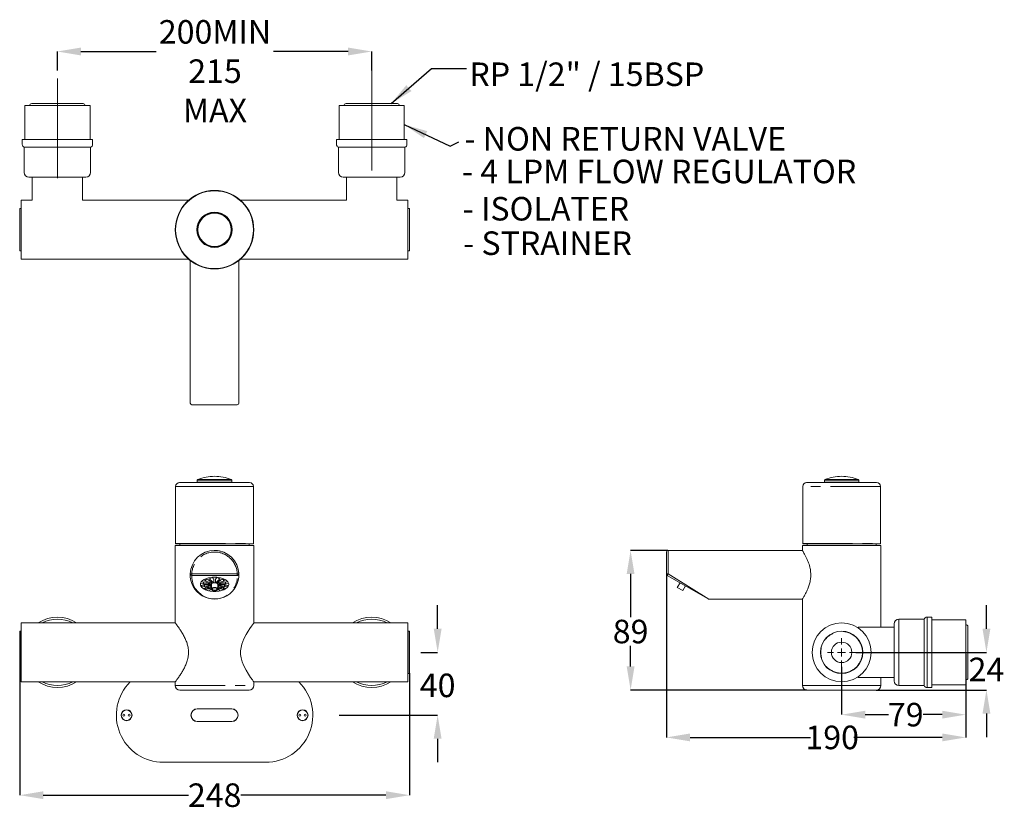
# Model space of a CAD drawing. Units: millimetres. Extents: x 414 to 1040, y 392 to 898.
import ezdxf

# ---------------------------------------------------------------- set-up
doc = ezdxf.new("R2010")
doc.units = ezdxf.units.MM
doc.header["$LTSCALE"] = 5
doc.header["$PDSIZE"] = -1
doc.linetypes.add('CENTERX2', pattern=[20.32, 12.7, -2.54, 2.54, -2.54])
doc.linetypes.add('PHANTOM', pattern=[12.7, 6.35, -1.27, 1.27, -1.27, 1.27, -1.27])
doc.styles.add('SLDTEXTSTYLE0', font='TXT', dxfattribs={"width": 0.751425})
doc.dimstyles.new('SLDDIMSTYLE6', dxfattribs={"dimtxt": 0.18, "dimasz": 7.408333, "dimexe": 0, "dimexo": 0.0625, "dimgap": 0, "dimtad": 0, "dimtih": 1, "dimtoh": 1, "dimdec": 0, "dimrnd": 1e-09, "dimzin": 0, "dimdsep": 46, "dimtxsty": 'Standard', "dimsah": 1, "dimcen": 0.09, "dimadec": 0, "dimazin": 0, "dimtfac": 7.408333, "dimtdec": 0, "dimtofl": 0, "dimtmove": 0, "dimatfit": 3, "dimfxl": 1, "dimfrac": 2, "dimtolj": 1, "dimtzin": 0, "dimarcsym": 0})
doc.dimstyles.new('SLDDIMSTYLE7', dxfattribs={"dimtxt": 6.585185, "dimasz": 7.408333, "dimexe": 0, "dimexo": 0.0625, "dimgap": 1.646296, "dimtad": 0, "dimtih": 1, "dimtoh": 1, "dimdec": 0, "dimrnd": 1e-09, "dimzin": 12, "dimdsep": 46, "dimtxsty": 'SLDTEXTSTYLE0', "dimsah": 1, "dimcen": 0.09, "dimadec": 0, "dimazin": 3, "dimtfac": 1, "dimtdec": 0, "dimtofl": 0, "dimtmove": 0, "dimatfit": 3, "dimfxl": 1, "dimfrac": 2, "dimtolj": 1, "dimtzin": 12, "dimarcsym": 0})

# ---------------------------------------------------------------- blocks, each defined once
blk = doc.blocks.new('*D37')
at = {"color": 0, "linetype": 'Continuous', "lineweight": -2}
for p, q in [((437.76, 865.73), (437.76, 877.92)), ((452.76, 877.92), (500.69, 877.92)), ((622.76, 877.92), (575.37, 877.92)), ((637.76, 865.73), (637.76, 877.92))]:
    blk.add_line(p, q, dxfattribs=at)
at = {"color": 0}
for points in [[(452.76, 880.42), (452.76, 875.42), (437.76, 877.92)], [(622.76, 875.42), (622.76, 880.42), (637.76, 877.92)]]:
    blk.add_solid(points, dxfattribs=at)
at = {"layer": 'Defpoints', "color": 0}
for p in [(637.76, 877.92), (437.76, 865.67), (637.76, 865.67)]:
    blk.add_point(p, dxfattribs=at)
at = {"color": 0, "lineweight": 0, "insert": (538.03, 897.92), "char_height": 15, "attachment_point": 2, "style": 'SLDTEXTSTYLE0'}
blk.add_mtext('\\A1;200MIN\\P215 MAX', dxfattribs=at)
blk = doc.blocks.new('*D38')
at = {"color": 0, "linetype": 'Continuous', "lineweight": -2}
for p, q in [((679.73, 510.31), (679.73, 525.31)), ((669.02, 495.31), (679.73, 495.31)), ((617.07, 455.31), (679.73, 455.31)), ((679.73, 440.31), (679.73, 425.31))]:
    blk.add_line(p, q, dxfattribs=at)
at = {"color": 0}
for points in [[(677.23, 510.31), (682.23, 510.31), (679.73, 495.31)], [(682.23, 440.31), (677.23, 440.31), (679.73, 455.31)]]:
    blk.add_solid(points, dxfattribs=at)
at = {"layer": 'Defpoints', "color": 0}
for p in [(668.96, 495.31), (679.73, 495.31), (617.01, 455.31)]:
    blk.add_point(p, dxfattribs=at)
at = {"color": 0, "lineweight": 0, "insert": (679.73, 481.79), "char_height": 15, "attachment_point": 2, "style": 'SLDTEXTSTYLE0'}
blk.add_mtext('\\A1;40', dxfattribs=at)
blk = doc.blocks.new('*D39')
at = {"color": 0, "linetype": 'Continuous', "lineweight": -2}
for p, q in [((413.76, 481.99), (413.76, 404.36)), ((661.76, 481.99), (661.76, 404.36)), ((428.76, 404.36), (521.16, 404.36)), ((646.76, 404.36), (554.51, 404.36))]:
    blk.add_line(p, q, dxfattribs=at)
at = {"color": 0}
for points in [[(428.76, 406.86), (428.76, 401.86), (413.76, 404.36)], [(646.76, 401.86), (646.76, 406.86), (661.76, 404.36)]]:
    blk.add_solid(points, dxfattribs=at)
at = {"layer": 'Defpoints', "color": 0}
for p in [(413.76, 482.06), (661.76, 482.06), (661.76, 404.36)]:
    blk.add_point(p, dxfattribs=at)
at = {"color": 0, "lineweight": 0, "insert": (537.84, 411.86), "char_height": 15, "attachment_point": 2, "style": 'SLDTEXTSTYLE0'}
blk.add_mtext('\\A1;248', dxfattribs=at)
blk = doc.blocks.new('*D40')
at = {"color": 0, "linetype": 'Continuous', "lineweight": -2}
for p, q in [((936.8, 486.2), (936.8, 455.64)), ((1015.8, 474.49), (1015.8, 455.64)), ((951.8, 455.64), (966.54, 455.64)), ((1000.8, 455.64), (988.62, 455.64))]:
    blk.add_line(p, q, dxfattribs=at)
at = {"color": 0}
for points in [[(951.8, 458.14), (951.8, 453.14), (936.8, 455.64)], [(1000.8, 453.14), (1000.8, 458.14), (1015.8, 455.64)]]:
    blk.add_solid(points, dxfattribs=at)
at = {"layer": 'Defpoints', "color": 0}
for p in [(936.8, 486.27), (1015.8, 474.56), (936.8, 455.64)]:
    blk.add_point(p, dxfattribs=at)
at = {"color": 0, "lineweight": 0, "insert": (977.58, 463.14), "char_height": 15, "attachment_point": 2, "style": 'SLDTEXTSTYLE0'}
blk.add_mtext('\\A1;79', dxfattribs=at)
blk = doc.blocks.new('*D41')
at = {"color": 0, "linetype": 'Continuous', "lineweight": -2}
for p, q in [((1028.96, 510.31), (1028.96, 525.31)), ((945.9, 495.31), (1028.96, 495.31)), ((958.86, 471.31), (1028.96, 471.31)), ((1028.96, 456.31), (1028.96, 441.31))]:
    blk.add_line(p, q, dxfattribs=at)
at = {"color": 0}
for points in [[(1026.46, 510.31), (1031.46, 510.31), (1028.96, 495.31)], [(1031.46, 456.31), (1026.46, 456.31), (1028.96, 471.31)]]:
    blk.add_solid(points, dxfattribs=at)
at = {"layer": 'Defpoints', "color": 0}
for p in [(945.84, 495.31), (1028.96, 495.31), (958.8, 471.31)]:
    blk.add_point(p, dxfattribs=at)
at = {"color": 0, "lineweight": 0, "insert": (1028.96, 491.93), "char_height": 15, "attachment_point": 2, "style": 'SLDTEXTSTYLE0'}
blk.add_mtext('\\A1;24', dxfattribs=at)
blk = doc.blocks.new('*D42')
at = {"color": 0, "linetype": 'Continuous', "lineweight": -2}
for p, q in [((825.34, 545.14), (825.34, 441.15)), ((1015.8, 494.37), (1015.8, 441.15)), ((840.34, 441.15), (916.92, 441.15)), ((1000.8, 441.15), (944.64, 441.15))]:
    blk.add_line(p, q, dxfattribs=at)
at = {"color": 0}
for points in [[(840.34, 443.65), (840.34, 438.65), (825.34, 441.15)], [(1000.8, 438.65), (1000.8, 443.65), (1015.8, 441.15)]]:
    blk.add_solid(points, dxfattribs=at)
at = {"layer": 'Defpoints', "color": 0}
for p in [(825.34, 545.21), (1015.8, 494.43), (1015.8, 441.15)]:
    blk.add_point(p, dxfattribs=at)
at = {"color": 0, "lineweight": 0, "insert": (930.78, 448.65), "char_height": 15, "attachment_point": 2, "style": 'SLDTEXTSTYLE0'}
blk.add_mtext('\\A1;190', dxfattribs=at)
blk = doc.blocks.new('*D43')
at = {"color": 0, "linetype": 'Continuous', "lineweight": -2}
for p, q in [((826.28, 560.21), (802.51, 560.21)), ((802.51, 545.21), (802.51, 517.73)), ((802.51, 486.31), (802.51, 499.44)), ((914.73, 471.31), (802.51, 471.31))]:
    blk.add_line(p, q, dxfattribs=at)
at = {"color": 0}
for points in [[(805.01, 545.21), (800.01, 545.21), (802.51, 560.21)], [(800.01, 486.31), (805.01, 486.31), (802.51, 471.31)]]:
    blk.add_solid(points, dxfattribs=at)
at = {"layer": 'Defpoints', "color": 0}
for p in [(802.51, 560.21), (826.34, 560.21), (914.8, 471.31)]:
    blk.add_point(p, dxfattribs=at)
at = {"color": 0, "lineweight": 0, "insert": (802.51, 516.08), "char_height": 15, "attachment_point": 2, "style": 'SLDTEXTSTYLE0'}
blk.add_mtext('\\A1;89', dxfattribs=at)
blk = doc.blocks.new('SW_CENTERMARKSYMBOL_4')
at = {"color": 0, "linetype": 'Continuous', "lineweight": 0}
for p, q in [((0, 5.08), (0, 9.04)), ((-5.08, 0), (-9.04, 0)), ((0, 0), (-2.54, 0)), ((0, 0), (0, 2.54)), ((0, 0), (0, -2.54)), ((0, 0), (2.54, 0)), ((5.08, 0), (9.04, 0)), ((0, -5.08), (0, -9.04))]:
    blk.add_line(p, q, dxfattribs=at)

msp = doc.modelspace()

# ---------------------------------------------------------------- linework, layer by layer
at = {"color": 0, "linetype": 'CENTERX2', "lineweight": 0}
for p, q in [((437.76, 797.22), (437.76, 865.67)), ((637.76, 865.67), (637.76, 796.22))]:
    msp.add_line(p, q, dxfattribs=at)
at = {"color": 0, "linetype": 'Continuous', "lineweight": 15}
for p, q in [((417.01, 843.44), (417.01, 821.94)), ((417.01, 843.44), (426.41, 843.44)), ((454.09, 844.77), (421.44, 844.77)), ((426.41, 843.44), (458.51, 843.44)), ((458.51, 821.94), (458.51, 843.44)), ((617.01, 843.44), (617.01, 821.94)), ((617.01, 843.44), (658.51, 843.44)), ((654.09, 844.77), (621.44, 844.77)), ((658.51, 821.94), (658.51, 843.44)), ((415.36, 821.94), (415.36, 818.8)), ((460.16, 821.94), (415.36, 821.94)), ((460.16, 818.8), (460.16, 821.94)), ((615.36, 821.94), (615.36, 818.8)), ((660.16, 821.94), (615.36, 821.94)), ((660.16, 818.8), (660.16, 821.94)), ((416.63, 816.94), (416.63, 800.94)), ((458.9, 816.94), (416.63, 816.94)), ((458.9, 800.94), (458.9, 816.94)), ((616.63, 816.94), (616.63, 800.94)), ((658.9, 816.94), (616.63, 816.94)), ((658.9, 800.94), (658.9, 816.94)), ((455.9, 797.94), (419.63, 797.94)), ((421.76, 797.94), (421.76, 783.19)), ((453.76, 783.19), (453.76, 797.94)), ((655.9, 797.94), (619.63, 797.94)), ((621.76, 797.94), (621.76, 783.19)), ((653.76, 783.19), (653.76, 797.94)), ((413.76, 751.19), (413.76, 777.69)), ((414.76, 777.94), (414.01, 777.94)), ((421.76, 783.19), (414.76, 783.19)), ((414.76, 765.13), (414.76, 783.19)), ((521.23, 783.19), (453.76, 783.19)), ((621.76, 783.19), (554.3, 783.19)), ((660.76, 783.19), (653.76, 783.19)), ((660.76, 783.19), (660.76, 745.69)), ((661.51, 777.94), (660.76, 777.94)), ((661.76, 777.69), (661.76, 751.19)), ((414.76, 745.69), (414.76, 765.13)), ((414.01, 750.94), (414.76, 750.94)), ((414.76, 745.69), (521.23, 745.69)), ((554.3, 745.69), (660.76, 745.69)), ((660.76, 750.94), (661.51, 750.94)), ((522.26, 744.83), (522.26, 654.85)), ((553.26, 654.85), (553.26, 744.83)), ((553.26, 744.82), (553.26, 744.83)), ((552.25, 652.99), (523.27, 652.99)), ((515.51, 603.41), (537.76, 603.41)), ((527.18, 605.37), (526.76, 604.96)), ((526.76, 604.96), (526.76, 603.66)), ((537.88, 604.96), (526.76, 604.96)), ((526.76, 603.66), (527.01, 603.41)), ((526.76, 603.66), (548.76, 603.66)), ((527.18, 605.37), (548.35, 605.37)), ((537.76, 603.41), (560.01, 603.41)), ((548.76, 604.96), (537.88, 604.96)), ((548.76, 604.96), (548.35, 605.37)), ((548.51, 603.41), (548.76, 603.66)), ((548.76, 603.66), (548.76, 604.96)), ((914.55, 603.41), (959.05, 603.41)), ((926.21, 605.37), (925.8, 604.96)), ((925.8, 604.96), (925.8, 603.66)), ((947.8, 604.96), (925.8, 604.96)), ((925.8, 603.66), (926.05, 603.41)), ((925.8, 603.66), (947.8, 603.66)), ((926.21, 605.37), (947.38, 605.37)), ((947.8, 604.96), (947.38, 605.37)), ((947.55, 603.41), (947.8, 603.66)), ((947.8, 603.66), (947.8, 604.96)), ((513.01, 600.91), (513.01, 564.61)), ((562.51, 564.61), (562.51, 600.91)), ((912.05, 600.91), (912.05, 564.61)), ((961.55, 564.61), (961.55, 600.91)), ((562.31, 564.41), (513.21, 564.41)), ((515.76, 564.41), (515.76, 563.31)), ((559.76, 563.31), (559.76, 564.41)), ((961.35, 564.41), (912.25, 564.41)), ((914.8, 564.41), (914.8, 563.31)), ((958.8, 563.31), (958.8, 564.41)), ((512.76, 563.31), (512.76, 514.06)), ((512.76, 563.31), (562.76, 563.31)), ((562.76, 514.06), (562.76, 563.31)), ((825.34, 545.21), (825.34, 559.21)), ((911.8, 560.21), (826.34, 560.21)), ((911.8, 563.31), (911.8, 560.21)), ((911.8, 563.31), (936.8, 563.31)), ((936.8, 563.31), (961.8, 563.31)), ((961.8, 511.31), (961.8, 563.31)), ((553.23, 544.96), (553.16, 546.33)), ((522.28, 545.07), (522.26, 544.71)), ((522.26, 544.71), (522.35, 543.59)), ((528.86, 539.32), (530.74, 539.07)), ((529.27, 540.13), (530.74, 539.94)), ((531.26, 540.04), (529.38, 540.29)), ((530.73, 541.46), (532.11, 540.77)), ((530.78, 538.9), (535.76, 538.9)), ((530.81, 539.06), (530.81, 539.93)), ((535.78, 538.93), (531.47, 540.18)), ((531.56, 541.91), (532.11, 541.64)), ((531.97, 540.61), (536.28, 539.36)), ((533.52, 541.48), (532.15, 542.16)), ((532.16, 540.75), (532.16, 541.61)), ((536.33, 539.39), (533.84, 541.55)), ((534.48, 542.84), (534.99, 541.9)), ((534.71, 541.8), (537.2, 539.64)), ((534.91, 542.92), (534.99, 542.77)), ((535.01, 541.87), (535.01, 542.73)), ((535.83, 538.92), (535.83, 538.9)), ((536.33, 539.39), (536.33, 539.35)), ((536.92, 542.16), (536.41, 543.1)), ((537.22, 542.14), (537.22, 539.61)), ((537.26, 539.65), (537.26, 542.14)), ((538.26, 542.14), (538.26, 539.65)), ((538.3, 539.61), (538.3, 542.14)), ((538.33, 539.64), (540.82, 541.8)), ((539.11, 543.1), (538.61, 542.16)), ((539.19, 539.35), (539.19, 539.39)), ((541.69, 541.55), (539.2, 539.39)), ((539.25, 539.36), (543.56, 540.61)), ((539.7, 538.9), (539.7, 538.92)), ((544.06, 540.18), (539.75, 538.93)), ((539.76, 538.9), (544.75, 538.9)), ((540.52, 542.73), (540.52, 541.87)), ((540.54, 542.77), (540.62, 542.92)), ((540.54, 541.9), (541.04, 542.84)), ((543.38, 542.16), (542.01, 541.48)), ((543.37, 541.61), (543.37, 540.75)), ((543.42, 541.64), (543.97, 541.91)), ((543.42, 540.77), (544.79, 541.46)), ((546.14, 540.29), (544.27, 540.04)), ((544.71, 539.93), (544.71, 539.06)), ((544.78, 539.94), (546.26, 540.13)), ((544.78, 539.07), (546.66, 539.32)), ((851.82, 529.34), (825.84, 544.34)), ((833.97, 539.65), (832.22, 536.62)), ((530.74, 538.23), (528.86, 537.97)), ((529.38, 537.87), (531.26, 538.13)), ((529.38, 537.01), (529.38, 537.87)), ((529.38, 537.01), (531.26, 537.26)), ((532.11, 536.53), (530.73, 535.84)), ((535.76, 538.4), (530.78, 538.4)), ((530.81, 538.4), (530.81, 538.23)), ((531.33, 537.27), (531.33, 538.14)), ((531.47, 538.4), (531.47, 537.12)), ((531.47, 537.12), (535.76, 538.36)), ((535.76, 537.78), (531.97, 536.69)), ((532.15, 536), (533.52, 536.69)), ((532.15, 535.13), (532.15, 536)), ((532.15, 535.13), (533.52, 535.82)), ((532.16, 536.74), (532.16, 536.55)), ((533.57, 535.85), (533.57, 536.71)), ((533.84, 535.75), (535.76, 537.42)), ((533.84, 537.23), (533.84, 535.75)), ((534.99, 535.4), (534.48, 534.46)), ((535.76, 536.42), (534.71, 535.5)), ((535.01, 535.76), (535.01, 535.43)), ((535.76, 538.65), (535.76, 535.62)), ((536.41, 534.2), (536.41, 534.88)), ((536.41, 534.2), (536.72, 534.76)), ((538.81, 534.76), (539.11, 534.2)), ((539.11, 534.88), (539.11, 534.2)), ((539.76, 535.62), (539.76, 538.65)), ((544.75, 538.4), (539.76, 538.4)), ((539.76, 538.36), (544.06, 537.12)), ((543.56, 536.69), (539.76, 537.78)), ((539.76, 537.42), (541.69, 535.75)), ((540.82, 535.5), (539.76, 536.42)), ((540.52, 535.43), (540.52, 535.76)), ((541.04, 534.46), (540.54, 535.4)), ((541.69, 535.75), (541.69, 537.23)), ((541.96, 536.71), (541.96, 535.85)), ((542.01, 536.69), (543.38, 536)), ((542.01, 535.82), (543.38, 535.13)), ((543.37, 536.55), (543.37, 536.74)), ((543.38, 536), (543.38, 535.13)), ((544.79, 535.84), (543.42, 536.53)), ((544.06, 537.12), (544.06, 538.4)), ((544.2, 538.14), (544.2, 537.27)), ((544.27, 538.13), (546.14, 537.87)), ((544.27, 537.26), (546.14, 537.01)), ((544.71, 538.23), (544.71, 538.4)), ((546.66, 537.97), (544.78, 538.23)), ((546.14, 537.87), (546.14, 537.01)), ((835.68, 534.62), (832.22, 536.62)), ((835.68, 534.62), (837.43, 537.65)), ((852.32, 529.21), (911.8, 529.21)), ((911.8, 529.21), (911.8, 474.31)), ((512.76, 514.06), (414.76, 514.06)), ((414.76, 476.56), (414.76, 514.06)), ((660.76, 514.06), (562.76, 514.06)), ((660.76, 514.06), (660.76, 484.68)), ((989.3, 516.44), (973.3, 516.44)), ((989.3, 495.31), (989.3, 516.44)), ((994.3, 517.71), (991.16, 517.71)), ((994.3, 495.31), (994.3, 517.71)), ((1015.8, 516.06), (994.3, 516.06)), ((1015.8, 516.06), (1015.8, 474.56)), ((413.76, 482.88), (413.76, 508.56)), ((414.76, 508.81), (414.01, 508.81)), ((661.51, 508.81), (660.76, 508.81)), ((661.76, 508.56), (661.76, 482.06)), ((970.3, 511.31), (947.3, 511.31)), ((947.3, 510.84), (947.3, 511.31)), ((970.3, 495.31), (970.3, 513.44)), ((1017.12, 478.98), (1017.12, 511.63)), ((970.3, 477.17), (970.3, 495.31)), ((989.3, 474.17), (989.3, 495.31)), ((994.3, 472.91), (994.3, 495.31)), ((413.76, 482.06), (413.76, 482.88)), ((660.76, 484.68), (660.76, 476.56)), ((414.01, 481.81), (414.76, 481.81)), ((414.76, 476.56), (512.76, 476.56)), ((512.76, 476.56), (512.76, 474.31)), ((562.76, 474.31), (562.76, 476.56)), ((562.76, 476.56), (660.76, 476.56)), ((660.76, 481.81), (661.51, 481.81)), ((947.3, 479.31), (947.3, 479.77)), ((947.3, 479.31), (970.3, 479.31)), ((961.8, 474.31), (961.8, 479.31)), ((515.76, 471.31), (559.76, 471.31)), ((914.8, 471.31), (936.8, 471.31)), ((936.8, 471.31), (958.8, 471.31)), ((973.3, 474.17), (989.3, 474.17)), ((991.16, 472.91), (994.3, 472.91)), ((994.3, 474.56), (1015.8, 474.56)), ((548.74, 459.31), (526.79, 459.31)), ((548.71, 459.36), (526.81, 459.36)), ((526.79, 451.36), (548.74, 451.36)), ((526.81, 451.26), (548.71, 451.26)), ((570.26, 425.31), (505.26, 425.31))]:
    msp.add_line(p, q, dxfattribs=at)
at = {"color": 0, "linetype": 'PHANTOM', "lineweight": 0}
for p, q in [((537.76, 600.91), (513.01, 600.91)), ((562.51, 600.91), (537.76, 600.91)), ((961.55, 600.91), (912.05, 600.91)), ((513.01, 564.61), (562.51, 564.61)), ((912.05, 564.61), (961.55, 564.61)), ((826.34, 560.21), (826.34, 545.24)), ((523.27, 545.21), (522.27, 545.24)), ((523.27, 544.34), (523.27, 545.21)), ((523.27, 545.21), (552.25, 545.21)), ((553.25, 545.24), (552.25, 545.21)), ((552.25, 545.21), (552.25, 544.34)), ((826.34, 545.24), (852.32, 529.21)), ((552.25, 544.34), (523.27, 544.34)), ((530.74, 539.94), (530.74, 539.07)), ((532.11, 541.64), (532.11, 540.77)), ((534.99, 542.77), (534.99, 541.9)), ((535.76, 538.9), (535.76, 538.94)), ((536.28, 539.36), (536.28, 539.43)), ((537.2, 539.64), (537.2, 542.14)), ((538.33, 539.64), (538.33, 542.14)), ((539.25, 539.36), (539.25, 539.43)), ((539.76, 538.9), (539.76, 538.94)), ((540.54, 542.77), (540.54, 541.9)), ((543.42, 541.64), (543.42, 540.77)), ((544.78, 539.94), (544.78, 539.07)), ((531.26, 538.13), (531.26, 537.26)), ((533.52, 536.69), (533.52, 535.82)), ((542.01, 536.69), (542.01, 535.82)), ((544.27, 538.13), (544.27, 537.26)), ((973.3, 516.44), (973.3, 495.31)), ((991.16, 517.71), (991.16, 495.31)), ((414.01, 482.64), (414.01, 508.81)), ((661.51, 508.81), (661.51, 481.81)), ((973.3, 495.31), (973.3, 474.17)), ((991.16, 495.31), (991.16, 472.91)), ((414.01, 481.81), (414.01, 482.64)), ((512.76, 474.31), (562.76, 474.31)), ((911.8, 474.31), (936.8, 474.31)), ((936.8, 474.31), (961.8, 474.31))]:
    msp.add_line(p, q, dxfattribs=at)
at = {"color": 0, "linetype": 'Continuous', "lineweight": 15, "flags": 128}
for points in [[(537.76, 543.15), (535.95, 543.06), (534.21, 542.78), (532.62, 542.34), (531.24, 541.75), (530.13, 541.03), (529.32, 540.21), (528.87, 539.33), (528.77, 538.42), (529.05, 537.52), (529.68, 536.67), (530.65, 535.89), (531.9, 535.23), (533.4, 534.71), (535.07, 534.35), (536.85, 534.17), (538.67, 534.17), (540.46, 534.35), (542.13, 534.71), (543.63, 535.23), (544.88, 535.89), (545.84, 536.67), (546.48, 537.52), (546.75, 538.42), (546.66, 539.33), (546.2, 540.21), (545.4, 541.03), (544.29, 541.75), (542.9, 542.34), (541.31, 542.78), (539.57, 543.06), (537.76, 543.15)], [(530.86, 540.09), (530.85, 540.05), (530.81, 539.93)], [(544.71, 539.93), (544.68, 540.05), (544.67, 540.09)], [(529.27, 538.03), (529.29, 537.99), (529.38, 537.87)], [(535.51, 536.2), (535.71, 536.17), (535.76, 536.16)], [(537.76, 536.62), (537, 536.54), (536.35, 536.32), (535.92, 536), (535.76, 535.62), (535.92, 535.23), (536.35, 534.91), (537, 534.69), (537.76, 534.62), (538.53, 534.69), (539.18, 534.91), (539.61, 535.23), (539.76, 535.62), (539.61, 536), (539.18, 536.32), (538.53, 536.54), (537.76, 536.62)], [(537.76, 536.37), (537.19, 536.31), (536.7, 536.15), (536.38, 535.9), (536.26, 535.62), (536.38, 535.33), (536.7, 535.09), (537.19, 534.92), (537.76, 534.87), (538.34, 534.92), (538.82, 535.09), (539.15, 535.33), (539.26, 535.62), (539.15, 535.9), (538.82, 536.15), (538.34, 536.31), (537.76, 536.37)], [(539.76, 536.16), (539.82, 536.17), (540.01, 536.2)], [(546.14, 537.87), (546.23, 537.99), (546.26, 538.03)], [(562.72, 514), (562.72, 514), (562.45, 513.63), (561.93, 512.93), (561.2, 511.91), (560.28, 510.59), (559.1, 508.78), (557.82, 506.65), (556.37, 503.83), (555.11, 500.56), (554.6, 498.45), (554.32, 496.21), (554.35, 493.99), (554.68, 491.74), (555.39, 489.21), (556.36, 486.8), (557.82, 483.95), (559.36, 481.42), (560.73, 479.37), (561.87, 477.76), (562.41, 477.03), (562.72, 476.62), (562.76, 476.56), (562.76, 476.56)]]:
    msp.add_lwpolyline(points, dxfattribs=at)
at = {"color": 0, "linetype": 'Continuous', "lineweight": 15}
for centre, radius in [((537.76, 764.44), 25), ((537.76, 764.44), 24.75), ((537.76, 764.44), 11.25), ((537.76, 764.44), 11), ((537.76, 764.44), 10.59), ((936.8, 495.31), 18.75), ((936.8, 495.31), 13.5), ((936.8, 495.31), 6.5), ((481.76, 455.31), 3.5), ((481.76, 455.31), 3.34), ((593.76, 455.31), 3.5), ((593.76, 455.31), 3.34), ((480.11, 455.31), 0.635), ((483.41, 455.31), 0.635), ((592.11, 455.31), 0.635), ((595.41, 455.31), 0.635)]:
    msp.add_circle(centre, radius, dxfattribs=at)
at = {"color": 0, "linetype": 'PHANTOM', "lineweight": 0}
msp.add_circle((936.8, 495.31), 13.25, dxfattribs=at)
at = {"color": 0, "linetype": 'Continuous', "lineweight": 15}
for centre, radius, start, end in [((421.44, 843.44), 1.33, 90, 180), ((454.09, 843.44), 1.33, 0, 90), ((621.44, 843.44), 1.33, 90, 180), ((654.09, 843.44), 1.33, 0, 90), ((417.36, 818.8), 2, 180, 248.43848), ((458.16, 818.8), 2, 291.56152, 0), ((617.36, 818.8), 2, 180, 248.43848), ((658.16, 818.8), 2, 291.56152, 0), ((419.63, 800.94), 3, 180, 270), ((455.9, 800.94), 3, 270, 0), ((619.63, 800.94), 3, 180, 270), ((655.9, 800.94), 3, 270, 0), ((414.01, 777.69), 0.25, 90, 180), ((661.51, 777.69), 0.25, 0, 90), ((414.01, 751.19), 0.25, 180, 270), ((661.51, 751.19), 0.25, 270, 0), ((523.27, 653.99), 1, 181.14121, 270), ((552.25, 653.99), 1, 270, 358.85879), ((515.51, 600.91), 2.5, 90, 180), ((538.04, 577.41), 30, 90.53427, 111.23343), ((537.48, 577.41), 30, 68.76657, 89.46573), ((560.01, 600.91), 2.5, 0, 90), ((914.55, 600.91), 2.5, 90, 180), ((937.08, 577.41), 30, 90.53427, 111.23343), ((936.52, 577.41), 30, 68.76657, 89.46573), ((959.05, 600.91), 2.5, 0, 90), ((513.21, 564.61), 0.2, 180, 270), ((562.31, 564.61), 0.2, 270, 0), ((912.25, 564.61), 0.2, 180, 270), ((961.35, 564.61), 0.2, 270, 0), ((537.76, 544.71), 15.5, 1.97611, 178.02389), ((826.34, 559.21), 1, 90, 180), ((537.76, 544.71), 15.5, 178.02389, 1.97611), ((826.34, 545.21), 1, 180, 240), ((531.06, 538.65), 2.29, 162.90208, 197.09792), ((533.41, 537), 5.21, 121.02433, 140.76246), ((530.99, 541.81), 1.89, 262.37598, 264.50445), ((530.99, 540.94), 1.89, 262.37598, 264.50445), ((532.58, 538.64), 1.82, 166.55315, 171.83289), ((531.02, 538.24), 1.81, 80.18837, 82.37779), ((533.81, 537.9), 3.27, 135.80227, 139.37572), ((534.93, 536.6), 4.98, 123.72748, 126.42699), ((532.58, 542.58), 1.05, 243.46789, 246.61054), ((532.58, 541.71), 1.05, 243.46789, 246.61054), ((536.94, 529.95), 13.12, 100.78376, 111.42047), ((535.44, 536.68), 5.92, 117.99539, 123.61263), ((533.11, 540.65), 0.925, 60.04833, 63.47241), ((536.74, 532.97), 9.05, 108.68966, 110.50329), ((537.39, 530.75), 11.37, 102.08517, 103.64283), ((535.3, 542.93), 0.353, 208.2646, 214.77655), ((535.3, 542.07), 0.353, 208.2646, 214.77655), ((537.64, 530.36), 12.65, 95.20432, 102.00284), ((536.3, 538.64), 0.542, 152.2037, 179.51076), ((535.76, 537.9), 0.995, 86.4019, 90.0042), ((536, 539.69), 0.785, 253.94625, 258.16395), ((536.81, 538.29), 1.16, 114.4033, 147.38349), ((536.09, 538.72), 0.676, 69.29865, 73.96094), ((536.55, 539.64), 0.332, 229.2815, 236.77109), ((537.59, 536.74), 2.89, 97.20229, 115.00194), ((537.76, 525.24), 17.91, 85.68051, 94.31949), ((536.65, 542.01), 0.309, 21.14232, 28.25981), ((537.76, 528.29), 13.86, 92.04955, 93.4148), ((537.03, 539.45), 0.251, 40.29825, 49.31239), ((537.39, 539.65), 0.128, 180.06542, 194.24014), ((537.76, 535.7), 3.95, 82.77664, 97.22336), ((537.77, 528.29), 13.86, 86.5852, 87.95045), ((538.14, 539.65), 0.128, 345.75986, 359.93458), ((538.49, 539.45), 0.251, 130.68761, 139.70175), ((537.94, 536.74), 2.89, 64.99806, 82.79771), ((538.88, 542.01), 0.309, 151.74019, 158.85768), ((537.87, 530.26), 12.75, 78.02337, 84.76946), ((538.98, 539.64), 0.332, 303.22891, 310.7185), ((539.43, 538.72), 0.676, 106.03906, 110.70135), ((538.72, 538.29), 1.16, 32.61651, 65.5967), ((539.53, 539.69), 0.785, 281.83605, 286.05375), ((539.22, 538.64), 0.542, 0.48924, 27.7963), ((539.76, 537.9), 0.995, 89.9958, 93.5981), ((540.23, 542.93), 0.353, 325.22345, 331.7354), ((540.23, 542.07), 0.353, 325.22345, 331.7354), ((538.14, 530.75), 11.37, 76.35717, 77.91483), ((538.59, 529.95), 13.12, 68.57953, 79.21624), ((538.79, 532.97), 9.05, 69.49671, 71.31034), ((542.42, 540.65), 0.925, 116.52759, 119.95167), ((540.09, 536.68), 5.92, 56.38737, 62.00461), ((542.95, 542.58), 1.05, 293.38946, 296.53211), ((542.95, 541.71), 1.05, 293.38946, 296.53211), ((540.6, 536.6), 4.98, 53.57301, 56.27252), ((541.71, 537.9), 3.27, 40.62428, 44.19773), ((544.51, 538.24), 1.81, 97.62221, 99.81163), ((544.53, 541.81), 1.89, 275.49555, 277.62402), ((544.53, 540.94), 1.89, 275.49555, 277.62402), ((542.94, 538.64), 1.82, 8.16711, 13.44685), ((542.11, 537), 5.21, 39.23754, 58.97567), ((544.47, 538.65), 2.29, 342.90208, 17.09792), ((533.41, 540.3), 5.21, 219.23754, 238.97567), ((530.99, 536.35), 1.89, 95.49555, 97.62402), ((532.58, 538.66), 1.82, 188.16711, 193.44685), ((533.46, 539.97), 2.82, 213.9997, 220.72035), ((531.02, 539.92), 1.81, 277.62221, 279.81163), ((531.02, 539.05), 1.81, 277.62221, 279.81163), ((533.81, 539.4), 3.27, 220.62428, 224.19773), ((535.82, 545.22), 9.93, 244.59481, 248.28128), ((534.93, 540.7), 4.98, 233.57301, 236.27252), ((532.58, 535.59), 1.05, 113.38946, 116.53211), ((536.94, 547.35), 13.12, 248.57953, 259.21624), ((536.34, 544.15), 7.94, 244.75354, 249.57585), ((533.11, 537.51), 0.925, 296.52759, 299.95167), ((533.11, 536.65), 0.925, 296.52759, 299.95167), ((536.74, 544.32), 9.05, 249.49671, 251.31034), ((537.39, 546.55), 11.37, 256.35717, 257.91483), ((537.65, 551.69), 16.67, 260.51949, 264.50997), ((535.3, 535.23), 0.353, 145.22345, 151.7354), ((537.76, 552.06), 17.91, 265.68051, 274.31949), ((537.87, 551.69), 16.67, 275.49003, 279.48051), ((538.14, 546.55), 11.37, 282.08517, 283.64283), ((540.23, 535.23), 0.353, 28.2646, 34.77655), ((538.59, 547.35), 13.12, 280.78376, 291.42047), ((538.79, 544.32), 9.05, 288.68966, 290.50329), ((539.19, 544.15), 7.94, 290.42415, 295.24646), ((542.42, 537.51), 0.925, 240.04833, 243.47241), ((542.42, 536.65), 0.925, 240.04833, 243.47241), ((540.6, 540.7), 4.98, 303.72748, 306.42699), ((542.95, 535.59), 1.05, 63.46789, 66.61054), ((539.71, 545.22), 9.93, 291.71872, 295.40519), ((541.71, 539.4), 3.27, 315.80227, 319.37572), ((542.06, 539.97), 2.82, 319.27965, 326.0003), ((544.51, 539.92), 1.81, 260.18837, 262.37779), ((544.51, 539.05), 1.81, 260.18837, 262.37779), ((542.94, 538.66), 1.82, 346.55315, 351.83289), ((544.53, 536.35), 1.89, 82.37598, 84.50445), ((542.11, 540.3), 5.21, 301.02433, 320.76246), ((852.32, 530.21), 1, 240, 262.08511), ((437.76, 495.31), 22.4, 56.83028, 123.16972), ((437.76, 495.31), 21.14, 62.51777, 117.48223), ((637.76, 495.31), 22.4, 56.83028, 123.16972), ((637.76, 495.31), 21.13, 62.51777, 117.48223), ((973.3, 513.44), 3, 90, 180), ((991.16, 515.71), 2, 90, 158.43848), ((414.01, 508.56), 0.25, 90, 180), ((661.51, 508.56), 0.25, 0, 90), ((1015.8, 511.63), 1.33, 0, 90), ((414.01, 482.06), 0.25, 180, 270), ((437.76, 495.31), 22.4, 236.83028, 303.16972), ((437.76, 495.31), 21.14, 242.51777, 297.48223), ((505.26, 455.31), 30, 134.90053, 270), ((570.26, 455.31), 30, 270, 45.09947), ((637.76, 495.31), 22.4, 236.83028, 303.16972), ((637.76, 495.31), 21.14, 242.51777, 297.48223), ((661.51, 482.06), 0.25, 270, 0), ((973.3, 477.17), 3, 180, 270), ((1015.8, 478.98), 1.33, 270, 0), ((515.76, 474.31), 3, 180, 270), ((559.76, 474.31), 3, 270, 0), ((914.8, 474.31), 3, 180, 270), ((958.8, 474.31), 3, 270, 0), ((991.16, 474.91), 2, 201.56152, 270), ((526.81, 455.31), 4.05, 90, 270), ((526.79, 455.33), 3.98, 90, 270), ((548.71, 455.31), 4.05, 270, 90), ((548.74, 455.33), 3.98, 270, 90)]:
    msp.add_arc(centre, radius, start, end, dxfattribs=at)
at = {"color": 0, "linetype": 'PHANTOM', "lineweight": 0}
for centre, radius, start, end in [((537.76, 544.71), 14.5, 1.97611, 178.02389), ((523.22, 545.28), 0.945, 182.58589, 273.37362), ((552.31, 545.28), 0.945, 266.62638, 357.41411), ((826.09, 537.96), 7.28, 88.03442, 95.91545), ((839.27, 537.47), 15.09, 149.00338, 152.91487), ((537.76, 543.84), 14.5, 178.02389, 1.97611)]:
    msp.add_arc(centre, radius, start, end, dxfattribs=at)
at = {"color": 0, "linetype": 'Continuous', "lineweight": 15}
for start_param, end_param in [(1.570796, 1.605286), (4.677899, 4.712389)]:
    msp.add_ellipse((537.76, 654.85), major_axis=(0, 25.11), ratio=0.617168, start_param=start_param, end_param=end_param, dxfattribs=at)
for points, knots in [([(541.58, 559.69), (541.4, 559.74), (540.37, 560.07), (538.98, 560.24), (537.81, 560.18), (537.54, 560.16)], [0, 0, 0, 0, 0.144075, 0.804958, 1, 1, 1, 1]), ([(911.82, 529.24), (911.81, 529.23), (911.77, 529.17), (911.93, 529.42), (912.25, 529.94), (912.76, 530.81), (913.42, 531.97), (914.21, 533.47), (915.09, 535.34), (915.97, 537.59), (916.66, 539.96), (917.07, 542.27), (917.22, 544.4), (917.13, 546.55), (916.73, 549.31), (915.93, 551.99), (914.94, 554.4), (914.07, 556.23), (913.2, 557.84), (912.46, 559.11), (911.98, 559.91), (911.78, 560.24), (911.81, 560.18), (911.82, 560.17)], [0, 0, 0, 0, 0.009579, 0.054291, 0.100302, 0.145298, 0.191336, 0.241937, 0.293697, 0.350471, 0.409098, 0.451142, 0.494354, 0.536426, 0.579766, 0.663892, 0.713507, 0.764201, 0.821163, 0.879982, 0.933137, 0.988392, 1, 1, 1, 1]), ([(512.8, 514.01), (512.79, 514.02), (512.77, 514.05), (513.03, 513.7), (513.54, 513.01), (514.27, 512), (515.21, 510.65), (516.38, 508.9), (517.71, 506.72), (518.99, 504.28), (520.06, 501.76), (520.78, 499.42), (521.18, 497.1), (521.27, 494.93), (521.08, 492.75), (520.57, 490.4), (519.71, 487.93), (518.55, 485.45), (517.27, 483.16), (515.92, 481), (514.59, 479.05), (513.58, 477.66), (513.01, 476.88), (512.76, 476.56), (512.79, 476.59), (512.8, 476.6)], [0, 0, 0, 0, 0.020627, 0.064048, 0.104868, 0.146663, 0.192003, 0.238272, 0.292494, 0.347975, 0.391472, 0.435977, 0.470709, 0.506411, 0.541164, 0.576887, 0.624732, 0.673915, 0.723726, 0.774506, 0.834559, 0.896936, 0.938856, 0.981951, 1, 1, 1, 1])]:
    msp.add_open_spline(points, degree=3, knots=knots, dxfattribs=at)

# ---------------------------------------------------------------- block references
at = {"color": 0, "linetype": 'Continuous', "lineweight": 0}
msp.add_blockref('SW_CENTERMARKSYMBOL_4', (936.8, 495.31), dxfattribs=at)

# ---------------------------------------------------------------- texts
at = {"color": 0, "linetype": 'Continuous', "lineweight": 0, "char_height": 15, "attachment_point": 1, "style": 'SLDTEXTSTYLE0'}
for s, insert in [('RP 1/2" / 15BSP', (699.9, 870.92)), ('- NON RETURN VALVE', (696.76, 829.83)), ('- 4 LPM FLOW REGULATOR', (695.18, 809.03)), ('- ISOLATER', (695.62, 785.3)), ('- STRAINER', (695.91, 763.36))]:
    msp.add_mtext(s, dxfattribs=dict(at, insert=insert))

# ---------------------------------------------------------------- dimensions: what is measured, and where the dimension line sits
at = {"color": 0, "linetype": 'Continuous', "lineweight": 0}
dim = msp.add_linear_dim(base=(637.76, 877.92), p1=(437.76, 865.67), p2=(637.76, 865.67), text='<>MIN\\P215 MAX', dimstyle='SLDDIMSTYLE7', override={"dimtxt": 15, "dimasz": 15}, dxfattribs=at)
dim.commit()
dim.dimension.update_dxf_attribs({"geometry": '*D37', "text_midpoint": (538.03, 877.92), "dimtype": 160})
for base, p1, p2, picture, middle in [((802.51, 560.21), (914.8, 471.31), (826.34, 560.21), '*D43', (802.51, 508.58)), ((679.73, 495.31), (617.01, 455.31), (668.96, 495.31), '*D38', (679.73, 474.29)), ((1028.96, 495.31), (958.8, 471.31), (945.84, 495.31), '*D41', (1028.96, 484.43))]:
    dim = msp.add_linear_dim(base=base, p1=p1, p2=p2, angle=90, dimstyle='SLDDIMSTYLE7', override={"dimtxt": 15, "dimasz": 15}, dxfattribs=at)
    dim.commit()
    dim.dimension.update_dxf_attribs({"geometry": picture, "text_midpoint": middle, "dimtype": 160})
for base, p1, p2, picture, middle in [((1015.8, 441.15), (825.34, 545.21), (1015.8, 494.43), '*D42', (930.78, 441.15)), ((936.8, 455.64), (1015.8, 474.56), (936.8, 486.27), '*D40', (977.58, 455.64)), ((661.76, 404.36), (413.76, 482.06), (661.76, 482.06), '*D39', (537.84, 404.36))]:
    dim = msp.add_linear_dim(base=base, p1=p1, p2=p2, dimstyle='SLDDIMSTYLE7', override={"dimtxt": 15, "dimasz": 15}, dxfattribs=at)
    dim.commit()
    dim.dimension.update_dxf_attribs({"geometry": picture, "text_midpoint": middle, "dimtype": 160})

# ---------------------------------------------------------------- leaders
for points in [[(650.07, 844.77), (675.92, 867.12), (698.14, 867.12)], [(658.51, 831.36), (687.78, 817.59), (693.15, 820.47)]]:
    msp.add_leader(points, dimstyle='SLDDIMSTYLE6', override={"dimasz": 15}, dxfattribs=at)

doc.saveas('drawing.dxf')
